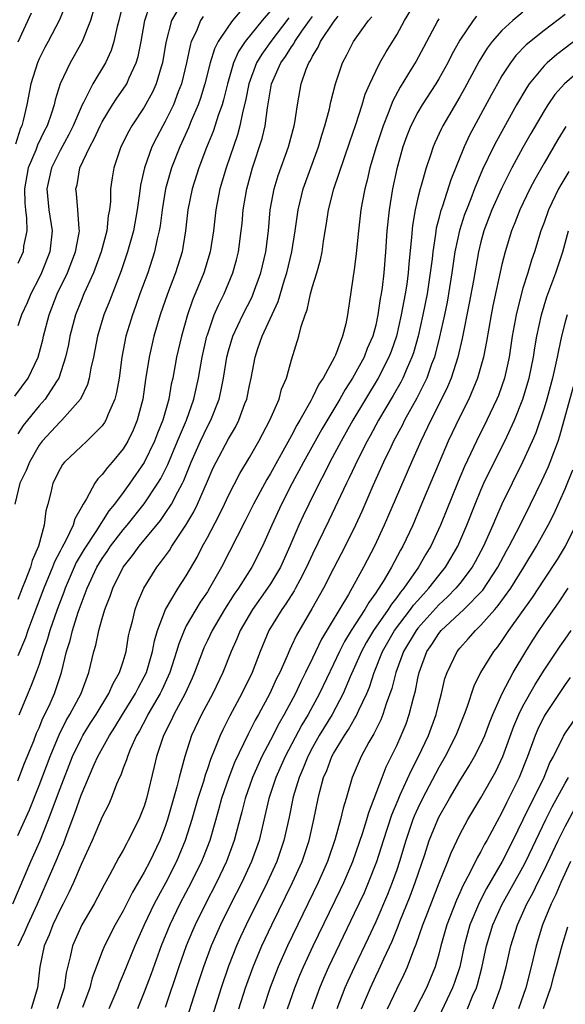
# Model space of a CAD drawing. Units: inches. Extents: x 2625000 to 2628000, y 1512000 to 1515000.
# Drawn here: x 2625807 to 2625859, y 1512671 to 1512765 of the extents above; entities that cross this region are included whole.
import ezdxf

# ---------------------------------------------------------------- set-up
doc = ezdxf.new("R2010")
doc.units = ezdxf.units.IN
doc.header["$MEASUREMENT"] = 0
doc.layers.add('LD26251512_2ft', color=2, linetype='Continuous')

msp = doc.modelspace()

# ---------------------------------------------------------------- linework, layer by layer
at = {"layer": 'LD26251512_2ft'}
for points, elevation in [([(2625817.061, 1512766.939), (2625816.588, 1512765), (2625816.432, 1512764.432), (2625816.123, 1512763), (2625815.855, 1512762.145), (2625815.331, 1512761), (2625814.126, 1512759), (2625813.219, 1512757.219), (2625813.093, 1512757), (2625812.236, 1512755), (2625811.83, 1512754.17), (2625811, 1512752.662), (2625810.179, 1512751), (2625809.731, 1512749), (2625809.933, 1512747), (2625810.236, 1512745), (2625810.024, 1512743), (2625809.232, 1512741), (2625809, 1512740.522), (2625808.215, 1512739), (2625807.86, 1512738.14), (2625807.351, 1512737), (2625807, 1512735.969)], 9078), ([(2625807.018, 1512677), (2625807.667, 1512678.333), (2625807.93, 1512679), (2625808.843, 1512681), (2625810.714, 1512685.286), (2625811, 1512685.988), (2625811.315, 1512686.685), (2625811.673, 1512687.673), (2625812.405, 1512689.595), (2625813, 1512691.334), (2625814.253, 1512694.253), (2625814.595, 1512695), (2625815.699, 1512697), (2625816.218, 1512697.782), (2625816.938, 1512699), (2625818.173, 1512701), (2625818.445, 1512701.555), (2625819, 1512702.572), (2625819.207, 1512703), (2625819.796, 1512705), (2625819.983, 1512706.016), (2625820.274, 1512707), (2625821.029, 1512709), (2625822.218, 1512711), (2625823, 1512712.193), (2625824.026, 1512713.974), (2625824.543, 1512715), (2625825, 1512715.829), (2625826.097, 1512717.903), (2625826.627, 1512719), (2625827, 1512719.821), (2625828.084, 1512721.916), (2625829, 1512723.429), (2625829.9, 1512725), (2625830.952, 1512727), (2625831.811, 1512729), (2625832.059, 1512729.941), (2625832.518, 1512731), (2625833, 1512732.732), (2625833.708, 1512735), (2625833.915, 1512735.915), (2625834.289, 1512737), (2625834.496, 1512737.504), (2625834.806, 1512739), (2625835, 1512739.709), (2625835.4, 1512741), (2625835.758, 1512742.242), (2625835.899, 1512743), (2625836.037, 1512744.037), (2625836.312, 1512745.688), (2625836.502, 1512747), (2625837.022, 1512749), (2625838.536, 1512753.464), (2625839.122, 1512755.123), (2625839.719, 1512757), (2625840.006, 1512757.994), (2625840.438, 1512759), (2625841, 1512760.201), (2625841.404, 1512761), (2625841.983, 1512762.017), (2625843, 1512763.641), (2625843.736, 1512765), (2625844.944, 1512767)], 9098), ([(2625806.707, 1512729.293), (2625807.972, 1512731), (2625808.93, 1512733), (2625809.358, 1512734.642), (2625809.436, 1512735), (2625809.964, 1512737), (2625810.732, 1512739), (2625811.694, 1512741), (2625812.481, 1512743), (2625812.814, 1512744.814), (2625812.835, 1512745), (2625812.804, 1512745.196), (2625812.701, 1512747), (2625812.564, 1512748.564), (2625812.506, 1512749), (2625812.611, 1512749.389), (2625812.895, 1512751), (2625813.829, 1512753), (2625814.249, 1512753.752), (2625814.804, 1512755), (2625815, 1512755.385), (2625815.984, 1512757), (2625816.383, 1512757.617), (2625817.209, 1512758.791), (2625817.333, 1512759), (2625817.571, 1512759.571), (2625818.248, 1512761), (2625818.423, 1512761.577), (2625818.707, 1512763), (2625819.066, 1512765), (2625819.528, 1512766.472)], 9080), ([(2625811.531, 1512766.469), (2625810.934, 1512765.066), (2625809.857, 1512763), (2625809.552, 1512762.448), (2625809, 1512761.36), (2625808.843, 1512761), (2625808.232, 1512759), (2625807.835, 1512757), (2625807.501, 1512755.501), (2625807.362, 1512755), (2625807.245, 1512754.755), (2625806.753, 1512753.247)], 9074), ([(2625822.421, 1512766.421), (2625821.601, 1512765), (2625821.065, 1512762.935), (2625820.734, 1512761), (2625820.602, 1512760.602), (2625820.145, 1512759), (2625819.793, 1512758.207), (2625819, 1512756.758), (2625817.821, 1512755), (2625817.522, 1512754.478), (2625816.787, 1512753), (2625816.1, 1512751), (2625815.945, 1512750.055), (2625815.8, 1512749), (2625815.788, 1512747.788), (2625815.705, 1512747), (2625815.584, 1512746.416), (2625815.452, 1512745), (2625814.923, 1512743), (2625814.177, 1512741), (2625813.473, 1512739.473), (2625813.271, 1512739), (2625813, 1512738.345), (2625812.476, 1512737), (2625811.941, 1512735), (2625811.793, 1512734.207), (2625811.527, 1512733), (2625810.893, 1512731), (2625810.659, 1512730.659), (2625809.592, 1512729), (2625809, 1512728.357), (2625807.893, 1512727), (2625807.507, 1512726.493), (2625807, 1512725.709)], 9082), ([(2625814.228, 1512766.228), (2625813.902, 1512765), (2625813.11, 1512763), (2625812.35, 1512761.65), (2625811.959, 1512761), (2625811.005, 1512758.995), (2625810.541, 1512757.459), (2625810.445, 1512757), (2625810.193, 1512756.193), (2625809.765, 1512755), (2625809.499, 1512754.501), (2625808.855, 1512753.145), (2625808.691, 1512752.691), (2625807.985, 1512751), (2625807.612, 1512749), (2625807.65, 1512747.65), (2625807.704, 1512747), (2625807.805, 1512746.195), (2625807.831, 1512745), (2625807.538, 1512743.538), (2625807.479, 1512743), (2625807, 1512741.909)], 9076), ([(2625831, 1512765.936), (2625830.207, 1512765), (2625828.608, 1512763), (2625827.947, 1512762.053), (2625827.496, 1512761), (2625826.917, 1512759), (2625826.549, 1512757.451), (2625826.412, 1512757), (2625826.066, 1512756.066), (2625825.539, 1512754.461), (2625824.917, 1512752.917), (2625824.2, 1512751), (2625823.559, 1512749), (2625823.157, 1512747), (2625822.931, 1512745), (2625822.6, 1512743), (2625821.977, 1512741), (2625821.202, 1512739), (2625820.513, 1512737), (2625819.921, 1512735), (2625819.459, 1512733), (2625819.136, 1512730.864), (2625818.876, 1512729), (2625818.343, 1512727), (2625817.942, 1512726.058), (2625817.45, 1512725), (2625817, 1512724.255), (2625815.965, 1512723), (2625815.504, 1512722.496), (2625815, 1512721.812), (2625814.581, 1512721.419), (2625814.295, 1512721), (2625813.514, 1512719.514), (2625813.187, 1512719), (2625813, 1512718.646), (2625812.399, 1512717.601), (2625812.252, 1512717), (2625811.558, 1512715.558), (2625811.154, 1512714.846), (2625811, 1512714.522), (2625810.473, 1512713.527), (2625810.283, 1512713), (2625809.461, 1512711), (2625808.498, 1512708.498), (2625807.94, 1512707), (2625807.708, 1512706.292), (2625807, 1512704.589)], 9088), ([(2625806.524, 1512681), (2625808.223, 1512685), (2625809.082, 1512686.918), (2625809.907, 1512689), (2625811, 1512691.944), (2625812.198, 1512695), (2625813, 1512696.693), (2625813.167, 1512697), (2625813.867, 1512698.133), (2625814.426, 1512699), (2625815.648, 1512701), (2625816.045, 1512701.955), (2625816.664, 1512703), (2625817, 1512704.042), (2625817.278, 1512705), (2625817.521, 1512706.479), (2625817.639, 1512707), (2625817.88, 1512707.88), (2625818.144, 1512709), (2625818.37, 1512709.63), (2625818.949, 1512711), (2625820.193, 1512713), (2625820.56, 1512713.44), (2625821.391, 1512714.609), (2625821.624, 1512715), (2625822.962, 1512717), (2625823.726, 1512718.274), (2625824.078, 1512719), (2625825, 1512721.198), (2625825.555, 1512722.445), (2625825.822, 1512723), (2625827, 1512725.218), (2625827.661, 1512726.339), (2625827.992, 1512727), (2625828.57, 1512728.57), (2625828.743, 1512729), (2625829, 1512730.28), (2625829.166, 1512731), (2625829.546, 1512733), (2625829.798, 1512733.798), (2625830.218, 1512735), (2625831.725, 1512738.275), (2625832.334, 1512740.334), (2625832.552, 1512741), (2625833.034, 1512743), (2625833.347, 1512745), (2625833.616, 1512747), (2625834.114, 1512749), (2625835.557, 1512753), (2625835.884, 1512754.116), (2625836.175, 1512755), (2625836.602, 1512756.602), (2625836.736, 1512757.264), (2625837.189, 1512759), (2625837.857, 1512761), (2625838.255, 1512761.745), (2625838.889, 1512763), (2625840.317, 1512765), (2625840.645, 1512765.355)], 9096), ([(2625824.609, 1512765.391), (2625824.364, 1512765), (2625823.924, 1512763.924), (2625823.473, 1512763), (2625823.354, 1512762.646), (2625823.011, 1512761), (2625822.535, 1512759), (2625822.23, 1512758.23), (2625821.773, 1512757), (2625821, 1512755.413), (2625820.765, 1512755), (2625820.154, 1512753.846), (2625819.738, 1512753), (2625819.027, 1512751), (2625818.652, 1512749.348), (2625818.563, 1512748.563), (2625818.341, 1512747), (2625817.979, 1512745), (2625817.421, 1512743), (2625816.807, 1512741.193), (2625815.694, 1512738.306), (2625815.159, 1512737), (2625814.545, 1512735), (2625814.17, 1512733), (2625813.932, 1512731.932), (2625813.782, 1512731), (2625813.615, 1512730.385), (2625812.957, 1512729), (2625811.185, 1512727), (2625811, 1512726.837), (2625809.298, 1512725), (2625809, 1512724.604), (2625808.083, 1512723), (2625807.782, 1512722.218), (2625807.192, 1512721), (2625806.711, 1512719)], 9084), ([(2625828.12, 1512765.88), (2625827.389, 1512765), (2625827, 1512764.488), (2625826.016, 1512763), (2625825.67, 1512762.33), (2625825.27, 1512761), (2625824.776, 1512759), (2625824.363, 1512757.637), (2625824.133, 1512757), (2625823.456, 1512755.456), (2625823.195, 1512754.805), (2625822.58, 1512753.42), (2625822.377, 1512753), (2625821.599, 1512751), (2625821.032, 1512749), (2625820.712, 1512747), (2625820.52, 1512745.48), (2625820.435, 1512745), (2625820.243, 1512744.243), (2625819.987, 1512743), (2625819.329, 1512741), (2625818.596, 1512739), (2625818.181, 1512737.819), (2625817.871, 1512737), (2625817.259, 1512735), (2625816.875, 1512733), (2625816.613, 1512731), (2625816.373, 1512729.627), (2625816.202, 1512729), (2625815.57, 1512727.57), (2625815.358, 1512727), (2625815.228, 1512726.772), (2625815, 1512726.46), (2625813.549, 1512725), (2625813, 1512724.501), (2625811.415, 1512723), (2625811.228, 1512722.773), (2625811, 1512722.374), (2625810.319, 1512721), (2625810.123, 1512720.123), (2625809.841, 1512719), (2625809.635, 1512718.365), (2625809.504, 1512717), (2625808.952, 1512715), (2625808.356, 1512713.644), (2625808.189, 1512713), (2625807.7, 1512711.699), (2625807.412, 1512711), (2625807, 1512709.928)], 9086), ([(2625807, 1512687.473), (2625808.083, 1512689.916), (2625809, 1512692.252), (2625810.047, 1512695), (2625810.923, 1512697.077), (2625811.588, 1512698.412), (2625811.939, 1512699), (2625812.992, 1512701), (2625813.747, 1512703), (2625814.223, 1512705), (2625814.407, 1512705.593), (2625814.686, 1512707), (2625815, 1512708.123), (2625815.26, 1512709), (2625815.759, 1512710.241), (2625816.009, 1512711), (2625816.998, 1512713), (2625817.893, 1512714.107), (2625818.524, 1512715), (2625820.543, 1512717.457), (2625821, 1512718.115), (2625821.584, 1512719), (2625822.183, 1512720.183), (2625822.636, 1512721), (2625822.755, 1512721.244), (2625823.455, 1512723), (2625824.341, 1512725), (2625825, 1512726.394), (2625825.326, 1512727), (2625826.117, 1512729), (2625826.285, 1512729.715), (2625826.544, 1512731), (2625826.852, 1512733), (2625827, 1512733.578), (2625827.415, 1512735), (2625828.362, 1512737), (2625829.258, 1512738.742), (2625829.365, 1512739), (2625830.072, 1512741), (2625830.548, 1512743), (2625830.8, 1512745), (2625830.978, 1512747), (2625831.356, 1512749), (2625831.738, 1512750.262), (2625832.708, 1512753), (2625833.251, 1512755), (2625833.313, 1512755.314), (2625833.566, 1512757), (2625833.922, 1512759), (2625834.398, 1512760.398), (2625834.652, 1512761), (2625834.801, 1512761.199), (2625835, 1512761.627), (2625835.531, 1512762.469), (2625835.753, 1512763), (2625837, 1512764.867), (2625837.439, 1512765.439)], 9094), ([(2625807, 1512692.69), (2625807.63, 1512694.37), (2625808.495, 1512696.494), (2625808.772, 1512697.228), (2625809, 1512697.727), (2625809.367, 1512698.633), (2625809.557, 1512699), (2625810.047, 1512700.047), (2625810.462, 1512701), (2625810.612, 1512701.388), (2625811.143, 1512703), (2625811.624, 1512705), (2625811.952, 1512706.049), (2625812.176, 1512707), (2625812.734, 1512708.734), (2625813, 1512709.484), (2625813.578, 1512711), (2625814.49, 1512713), (2625815, 1512713.839), (2625815.483, 1512714.517), (2625815.803, 1512715), (2625817, 1512716.552), (2625817.378, 1512717), (2625819, 1512719.049), (2625820.298, 1512721), (2625820.564, 1512721.436), (2625821.228, 1512722.772), (2625822.153, 1512725), (2625823.003, 1512727), (2625823.724, 1512729), (2625824.164, 1512731), (2625824.504, 1512733), (2625824.96, 1512735), (2625825, 1512735.124), (2625825.663, 1512737), (2625826.06, 1512737.94), (2625826.604, 1512739), (2625827.432, 1512741), (2625827.763, 1512742.237), (2625827.95, 1512743), (2625828.219, 1512745), (2625828.296, 1512745.704), (2625828.403, 1512747), (2625828.737, 1512749), (2625829.291, 1512751), (2625830.204, 1512753.796), (2625830.494, 1512755), (2625830.718, 1512756.718), (2625831.096, 1512759), (2625831.998, 1512761), (2625832.427, 1512761.573), (2625833, 1512762.516), (2625833.207, 1512762.793), (2625833.304, 1512763), (2625833.984, 1512763.984), (2625834.713, 1512765), (2625835, 1512765.383)], 9092), ([(2625807.009, 1512762.991), (2625808.272, 1512765.728)], 9072), ([(2625832.741, 1512765.259), (2625831.032, 1512763), (2625830.176, 1512761.824), (2625829.68, 1512761), (2625828.927, 1512759), (2625828.637, 1512757.363), (2625828.38, 1512756.38), (2625828.098, 1512755), (2625827.858, 1512754.142), (2625826.788, 1512751), (2625826.194, 1512749), (2625825.804, 1512747), (2625825.572, 1512745), (2625825.264, 1512743), (2625824.678, 1512741), (2625823.595, 1512738.405), (2625823.104, 1512737), (2625822.537, 1512735), (2625822.067, 1512733), (2625821.705, 1512731), (2625821.574, 1512730.426), (2625821.334, 1512729), (2625820.76, 1512727), (2625820.248, 1512725.752), (2625819.975, 1512725), (2625819, 1512722.96), (2625817.645, 1512721), (2625817, 1512720.118), (2625816.165, 1512719), (2625815.638, 1512718.362), (2625814.393, 1512716.393), (2625813.284, 1512714.716), (2625812.544, 1512713.456), (2625812.329, 1512713), (2625811.474, 1512711), (2625811.353, 1512710.647), (2625810.724, 1512709), (2625810.02, 1512707), (2625809.801, 1512706.199), (2625809.389, 1512705), (2625809, 1512703.76), (2625808.733, 1512703), (2625808.26, 1512701.74), (2625807.934, 1512701), (2625807.081, 1512698.919)], 9090), ([(2625847, 1512765.178), (2625846.89, 1512765), (2625845.553, 1512762.447), (2625844.845, 1512761.156), (2625844.373, 1512760.373), (2625843.317, 1512758.683), (2625842.62, 1512757.38), (2625842.185, 1512756.185), (2625841.703, 1512755), (2625841.05, 1512753), (2625840.457, 1512751), (2625840.183, 1512749.817), (2625839.959, 1512749), (2625839.711, 1512747.711), (2625839.591, 1512747), (2625839.361, 1512745), (2625839.155, 1512742.845), (2625839, 1512741.54), (2625838.31, 1512737), (2625838.147, 1512736.147), (2625837.846, 1512735), (2625837.181, 1512733.181), (2625837.1, 1512733), (2625836.007, 1512731), (2625835.593, 1512730.407), (2625835, 1512729.139), (2625834.849, 1512728.849), (2625833.793, 1512727), (2625833.494, 1512726.506), (2625833, 1512725.544), (2625832.799, 1512725.201), (2625832.345, 1512724.345), (2625831, 1512721.923), (2625830.651, 1512721.349), (2625829.377, 1512719), (2625828.587, 1512717.413), (2625826.333, 1512713), (2625825.211, 1512711), (2625825, 1512710.665), (2625824.326, 1512709.675), (2625823.903, 1512709), (2625823, 1512707.428), (2625822.782, 1512707), (2625822.275, 1512705.725), (2625822.077, 1512705), (2625821.439, 1512703), (2625820.68, 1512701.32), (2625820.52, 1512701), (2625819.351, 1512699), (2625819.239, 1512698.761), (2625818.548, 1512697.452), (2625818.276, 1512697), (2625817.66, 1512695.66), (2625817.396, 1512695), (2625817.316, 1512694.684), (2625817, 1512693.881), (2625816.767, 1512693.233), (2625816.644, 1512693), (2625816.363, 1512692.363), (2625815.851, 1512691), (2625815.591, 1512690.409), (2625815, 1512689.275), (2625814.045, 1512687), (2625813, 1512684.734), (2625812.263, 1512683), (2625811.87, 1512682.13), (2625811.306, 1512681), (2625811, 1512680.434), (2625810.318, 1512679), (2625809.954, 1512678.046), (2625809.497, 1512677), (2625809.075, 1512675), (2625808.856, 1512673), (2625808.259, 1512671)], 9100), ([(2625850.586, 1512765.414), (2625850.258, 1512765), (2625849, 1512763.14), (2625848.234, 1512761.766), (2625847.85, 1512761), (2625847, 1512759.476), (2625846.712, 1512759), (2625845.409, 1512757), (2625845, 1512756.305), (2625844.338, 1512755), (2625843.965, 1512754.035), (2625843.589, 1512753), (2625843, 1512750.907), (2625842.587, 1512749), (2625842.266, 1512747), (2625842.073, 1512745), (2625841.937, 1512743), (2625841.761, 1512741), (2625841.608, 1512739.608), (2625841.517, 1512739), (2625841.431, 1512738.569), (2625841.218, 1512737), (2625841, 1512736.043), (2625840.726, 1512735), (2625840.2, 1512733.8), (2625839.9, 1512733), (2625838.8, 1512731), (2625838.086, 1512729.914), (2625837.579, 1512729), (2625835.872, 1512726.128), (2625834.143, 1512723), (2625833.076, 1512721), (2625832.039, 1512719), (2625831.117, 1512717), (2625830.247, 1512715), (2625829.237, 1512713), (2625827.945, 1512711), (2625827.551, 1512710.449), (2625826.634, 1512709), (2625825.453, 1512707), (2625825, 1512706.041), (2625824.667, 1512705.332), (2625824.533, 1512705), (2625823.782, 1512703), (2625823.547, 1512702.453), (2625822.876, 1512701), (2625821.809, 1512699), (2625821.56, 1512698.44), (2625820.823, 1512697), (2625820.171, 1512695), (2625819.955, 1512694.046), (2625819.22, 1512691), (2625819, 1512690.282), (2625818.498, 1512689), (2625817.486, 1512687), (2625817.304, 1512686.696), (2625817, 1512686.094), (2625816.594, 1512685.406), (2625815.707, 1512683.707), (2625815.195, 1512682.805), (2625814.253, 1512681), (2625813.074, 1512679), (2625812.172, 1512677), (2625811.958, 1512675.958), (2625811.571, 1512674.429), (2625811.379, 1512673), (2625810.717, 1512671)], 9102), ([(2625855, 1512765.802), (2625854.032, 1512765), (2625853, 1512764.049), (2625852.073, 1512763), (2625851.608, 1512762.392), (2625850.844, 1512761.156), (2625849.444, 1512758.556), (2625849, 1512757.761), (2625847.382, 1512755), (2625847.251, 1512754.749), (2625846.614, 1512753.386), (2625846.451, 1512753), (2625846.196, 1512752.196), (2625845.781, 1512751), (2625845.311, 1512749.311), (2625845.211, 1512749), (2625845, 1512748.144), (2625844.744, 1512747), (2625844.496, 1512745.504), (2625844.413, 1512744.413), (2625844.158, 1512741.842), (2625844.09, 1512741), (2625843.947, 1512739.947), (2625843.797, 1512739), (2625843.661, 1512738.339), (2625843.427, 1512737), (2625842.968, 1512735), (2625842.463, 1512733.537), (2625842.258, 1512733), (2625841.237, 1512731), (2625838.836, 1512727), (2625837.706, 1512725), (2625836.634, 1512723), (2625836.1, 1512721.9), (2625835.618, 1512721), (2625834.635, 1512719), (2625834.112, 1512717.888), (2625833.699, 1512717), (2625832.846, 1512715), (2625831.946, 1512713), (2625831, 1512711.416), (2625830.725, 1512711), (2625829.279, 1512709), (2625828.131, 1512707), (2625827.809, 1512706.191), (2625827.268, 1512705), (2625826.46, 1512703), (2625825.506, 1512701), (2625824.452, 1512699), (2625823.506, 1512697), (2625822.849, 1512695), (2625822.322, 1512693), (2625822.109, 1512692.109), (2625821.225, 1512689), (2625821, 1512688.338), (2625820.479, 1512687), (2625819.531, 1512685), (2625819, 1512683.987), (2625817.891, 1512682.11), (2625817, 1512680.319), (2625816.251, 1512679), (2625815.228, 1512677), (2625815, 1512676.446), (2625814.062, 1512673.938), (2625813.842, 1512673), (2625813.118, 1512671.118)], 9104), ([(2625859, 1512765.57), (2625857, 1512764.065), (2625855.313, 1512762.687), (2625854.332, 1512761.668), (2625853.828, 1512761), (2625853, 1512759.737), (2625852.568, 1512759), (2625852.013, 1512757.987), (2625849.909, 1512754.092), (2625849.395, 1512753), (2625848.142, 1512749.858), (2625847.347, 1512747.347), (2625847.163, 1512746.837), (2625847, 1512746.166), (2625846.751, 1512745.249), (2625846.683, 1512744.683), (2625846.418, 1512743), (2625846.354, 1512742.354), (2625846.184, 1512741), (2625845.877, 1512739), (2625845.483, 1512737), (2625845.036, 1512735), (2625844.585, 1512733.415), (2625844.445, 1512733), (2625843.983, 1512731.983), (2625843.569, 1512731), (2625843.379, 1512730.621), (2625842.652, 1512729.348), (2625841.278, 1512727), (2625840.48, 1512725.52), (2625840.183, 1512725), (2625839.32, 1512723.32), (2625838.479, 1512721.521), (2625838.213, 1512721), (2625836.56, 1512717.44), (2625835, 1512714.252), (2625834.433, 1512713), (2625833.774, 1512711.775), (2625833.38, 1512711), (2625833.246, 1512710.754), (2625832.466, 1512709.534), (2625832.067, 1512709), (2625830.852, 1512707), (2625830.018, 1512705), (2625829.249, 1512703), (2625828.282, 1512701), (2625827.134, 1512698.866), (2625826.463, 1512697.537), (2625826.217, 1512697), (2625825.726, 1512695.726), (2625825.289, 1512694.711), (2625825, 1512693.819), (2625824.782, 1512693.218), (2625824.618, 1512692.618), (2625824.104, 1512691), (2625823.529, 1512689), (2625822.896, 1512687), (2625822.061, 1512685), (2625821.039, 1512683), (2625820.31, 1512681.689), (2625819.958, 1512681), (2625819.007, 1512679), (2625818.118, 1512677), (2625817, 1512674.252), (2625816.622, 1512673.378), (2625816.488, 1512673), (2625815.627, 1512671)], 9106), ([(2625861, 1512763.904), (2625858.213, 1512761.787), (2625857.307, 1512761), (2625857, 1512760.695), (2625855.6, 1512759), (2625855.352, 1512758.648), (2625854.383, 1512757), (2625852.466, 1512753.534), (2625852.194, 1512753), (2625851.16, 1512750.84), (2625850.404, 1512749), (2625850.037, 1512748.038), (2625849.616, 1512747), (2625849.452, 1512746.548), (2625848.961, 1512745.039), (2625848.531, 1512743), (2625848.323, 1512741.677), (2625848.237, 1512741), (2625847.917, 1512739), (2625847.777, 1512738.223), (2625847.53, 1512737), (2625847.077, 1512734.923), (2625846.58, 1512733), (2625846.31, 1512732.31), (2625845.846, 1512731), (2625845.59, 1512730.41), (2625844.901, 1512729.099), (2625843.746, 1512727), (2625843.503, 1512726.497), (2625842.705, 1512725), (2625842.423, 1512724.423), (2625841.751, 1512723), (2625840.741, 1512720.741), (2625839.688, 1512718.312), (2625839.089, 1512717), (2625838.094, 1512715), (2625837, 1512712.899), (2625836.036, 1512711), (2625834.94, 1512709.059), (2625833.457, 1512706.543), (2625833, 1512705.518), (2625832.827, 1512705.173), (2625832.587, 1512704.587), (2625831.878, 1512703), (2625831.58, 1512702.42), (2625830.933, 1512701), (2625829.854, 1512699), (2625829.543, 1512698.457), (2625828.874, 1512697.126), (2625827.58, 1512694.42), (2625827.026, 1512693), (2625826.349, 1512691), (2625826.064, 1512689.936), (2625825.22, 1512687), (2625824.606, 1512685.394), (2625824.444, 1512685), (2625823.45, 1512683), (2625822.396, 1512681), (2625821.435, 1512679), (2625820.622, 1512677), (2625819.663, 1512674.337), (2625819, 1512672.571), (2625818.346, 1512671)], 9108), ([(2625863, 1512762.493), (2625858.956, 1512759), (2625858.041, 1512757.959), (2625857.376, 1512757), (2625857, 1512756.404), (2625855.744, 1512754.256), (2625855, 1512752.94), (2625853.941, 1512751), (2625852.961, 1512749.039), (2625852.053, 1512747), (2625851.283, 1512745), (2625851, 1512743.949), (2625850.77, 1512743), (2625850.293, 1512740.294), (2625849.89, 1512738.109), (2625849.233, 1512734.767), (2625848.807, 1512733), (2625848.163, 1512731), (2625847.831, 1512730.169), (2625847.263, 1512729), (2625846.256, 1512727), (2625845.287, 1512725), (2625844.39, 1512723), (2625841.818, 1512717), (2625840.89, 1512715), (2625839.844, 1512713), (2625838.418, 1512710.418), (2625835.851, 1512706.149), (2625835, 1512704.345), (2625834.341, 1512703), (2625833.886, 1512702.114), (2625833.367, 1512701), (2625832.298, 1512699), (2625831.82, 1512698.18), (2625831, 1512696.557), (2625830.186, 1512695), (2625829.287, 1512693), (2625828.592, 1512691), (2625828.277, 1512689.723), (2625827.743, 1512687.743), (2625827.558, 1512687), (2625826.819, 1512685), (2625825.854, 1512683), (2625824.817, 1512681), (2625823.842, 1512679), (2625823.585, 1512678.415), (2625822.998, 1512677), (2625822.289, 1512675), (2625821, 1512671.131)], 9110), ([(2625859.079, 1512754.921), (2625858.318, 1512753.682), (2625857, 1512751.432), (2625856.118, 1512749.882), (2625855.657, 1512749), (2625854.701, 1512747), (2625854.226, 1512745.774), (2625853.899, 1512745), (2625853.291, 1512743), (2625853, 1512741.792), (2625852.135, 1512737.865), (2625851.965, 1512737), (2625851.534, 1512734.466), (2625851.243, 1512733), (2625850.683, 1512731), (2625849.844, 1512729), (2625849, 1512727.312), (2625847.902, 1512725), (2625847.025, 1512722.975), (2625845.367, 1512719), (2625844.516, 1512717), (2625843.59, 1512715), (2625843.371, 1512714.629), (2625842.515, 1512713), (2625841.801, 1512711.8), (2625841.296, 1512711), (2625841.165, 1512710.835), (2625841, 1512710.567), (2625840.338, 1512709.662), (2625839.972, 1512709), (2625838.684, 1512707), (2625838.049, 1512705.951), (2625837.562, 1512705), (2625837, 1512703.79), (2625835.664, 1512701), (2625834.573, 1512699), (2625833.987, 1512698.013), (2625832.397, 1512695), (2625831.512, 1512693), (2625830.848, 1512691), (2625829.913, 1512687), (2625829.205, 1512685), (2625828.264, 1512683), (2625827.245, 1512681), (2625826.263, 1512679), (2625825.377, 1512677), (2625824.629, 1512675), (2625823.977, 1512673), (2625823, 1512669.909)], 9112), ([(2625859.351, 1512750.649), (2625858.605, 1512749.395), (2625858.39, 1512749), (2625857.415, 1512747), (2625857, 1512745.803), (2625856.701, 1512745), (2625856.078, 1512743), (2625855.797, 1512742.203), (2625855.448, 1512741), (2625855, 1512739.542), (2625854.462, 1512737.538), (2625854.345, 1512737), (2625853.981, 1512735), (2625853.673, 1512733), (2625853.243, 1512731), (2625853, 1512730.264), (2625852.665, 1512729.335), (2625852.529, 1512729), (2625851.577, 1512727), (2625850.571, 1512725), (2625849.425, 1512722.575), (2625848.831, 1512721.169), (2625847.161, 1512717), (2625846.235, 1512715), (2625845.767, 1512714.233), (2625845.068, 1512713), (2625843.669, 1512711), (2625843.358, 1512710.642), (2625843, 1512710.139), (2625842.494, 1512709.506), (2625842.183, 1512709), (2625840.794, 1512707), (2625840.124, 1512705.876), (2625839.649, 1512705), (2625839, 1512703.508), (2625838.576, 1512702.575), (2625837.911, 1512701), (2625836.85, 1512699), (2625835.642, 1512697), (2625835, 1512695.87), (2625834.54, 1512695), (2625834.109, 1512693.891), (2625833.712, 1512693), (2625833.164, 1512691.164), (2625832.773, 1512689.226), (2625832.281, 1512687), (2625831.6, 1512685), (2625830.683, 1512683), (2625828.696, 1512679), (2625828.156, 1512677.844), (2625827.775, 1512677), (2625827, 1512675.064), (2625826.298, 1512673), (2625825, 1512668.83)], 9114), ([(2625827.986, 1512671), (2625828.624, 1512673), (2625829.339, 1512675), (2625830.19, 1512677), (2625831.138, 1512679), (2625833.107, 1512683), (2625834, 1512685), (2625834.671, 1512687), (2625835.123, 1512689), (2625835.518, 1512691), (2625835.687, 1512691.687), (2625836.045, 1512693), (2625836.343, 1512693.657), (2625836.845, 1512695), (2625837, 1512695.279), (2625838.045, 1512697), (2625838.43, 1512697.57), (2625839, 1512698.594), (2625839.159, 1512698.842), (2625839.398, 1512699.398), (2625840.147, 1512701), (2625840.399, 1512701.601), (2625840.857, 1512703), (2625841.651, 1512705), (2625842.797, 1512707), (2625844.319, 1512709), (2625844.602, 1512709.398), (2625845, 1512709.855), (2625846.046, 1512711), (2625847, 1512712.227), (2625847.633, 1512713), (2625848.144, 1512713.856), (2625848.798, 1512715), (2625849.656, 1512717), (2625850.439, 1512719), (2625851, 1512720.349), (2625851.289, 1512721), (2625851.839, 1512722.161), (2625853.269, 1512725), (2625854.19, 1512727), (2625854.989, 1512729), (2625855.578, 1512731), (2625855.987, 1512733), (2625856.121, 1512733.879), (2625856.321, 1512735), (2625856.748, 1512737), (2625857.268, 1512738.732), (2625858.126, 1512741), (2625858.794, 1512743), (2625859.326, 1512745)], 9116), ([(2625859.185, 1512737), (2625859, 1512736.355), (2625858.647, 1512735), (2625858.365, 1512733.635), (2625858.255, 1512733), (2625857.818, 1512731), (2625857.26, 1512729), (2625857, 1512728.145), (2625856.213, 1512725.787), (2625855.877, 1512725), (2625855, 1512723.06), (2625853.961, 1512721), (2625853, 1512719.015), (2625852.378, 1512717.622), (2625852.125, 1512717), (2625851.231, 1512715), (2625850.467, 1512713.533), (2625850.168, 1512713), (2625849, 1512711.468), (2625848.619, 1512711), (2625847.818, 1512710.182), (2625847, 1512709.436), (2625845, 1512707.216), (2625844.832, 1512707), (2625843.654, 1512705), (2625842.922, 1512703), (2625842.545, 1512701.455), (2625842.006, 1512700.006), (2625841.69, 1512699), (2625841.5, 1512698.5), (2625841, 1512697.536), (2625840.83, 1512697.17), (2625840.351, 1512696.351), (2625839.627, 1512695), (2625838.778, 1512693), (2625838.188, 1512691), (2625837.902, 1512690.098), (2625837.664, 1512689), (2625837.156, 1512687.157), (2625836.411, 1512685), (2625835.537, 1512683), (2625832.619, 1512677), (2625831.724, 1512675), (2625830.97, 1512673.03), (2625830.303, 1512671)], 9118), ([(2625832.623, 1512671), (2625833.312, 1512673), (2625833.791, 1512674.209), (2625834.128, 1512675), (2625835.057, 1512677), (2625837.655, 1512682.345), (2625837.962, 1512683), (2625838.817, 1512685), (2625839.773, 1512687.773), (2625840.153, 1512689), (2625840.334, 1512689.666), (2625840.864, 1512691), (2625841.6, 1512693), (2625841.993, 1512694.008), (2625843, 1512696.039), (2625843.435, 1512697), (2625843.881, 1512698.119), (2625844.196, 1512699), (2625844.58, 1512700.58), (2625844.768, 1512701.232), (2625845, 1512702.466), (2625845.117, 1512703), (2625845.868, 1512705), (2625846.336, 1512705.664), (2625847, 1512706.71), (2625847.237, 1512707), (2625849.366, 1512709), (2625851.17, 1512710.83), (2625852.615, 1512713), (2625853.44, 1512714.56), (2625853.693, 1512715), (2625854.724, 1512717), (2625855.717, 1512719), (2625856.788, 1512721.212), (2625857.415, 1512722.585), (2625857.588, 1512723), (2625857.916, 1512723.916), (2625858.331, 1512725), (2625858.5, 1512725.5), (2625859.788, 1512730.212)], 9120), ([(2625834.951, 1512671), (2625835.682, 1512673), (2625836.072, 1512673.929), (2625836.548, 1512675), (2625839, 1512680.086), (2625839.923, 1512682.077), (2625840.329, 1512683), (2625841.112, 1512685), (2625841.74, 1512687), (2625842.538, 1512689.462), (2625843.123, 1512690.877), (2625843.341, 1512691.341), (2625844.356, 1512693.644), (2625845.071, 1512695), (2625846.006, 1512697), (2625846.744, 1512699), (2625847, 1512700.04), (2625847.257, 1512701), (2625847.585, 1512702.415), (2625847.784, 1512703), (2625848.742, 1512705), (2625849, 1512705.319), (2625849.801, 1512706.199), (2625850.474, 1512707), (2625851, 1512707.492), (2625852.322, 1512709), (2625852.648, 1512709.352), (2625853.844, 1512711), (2625855.082, 1512713), (2625856.287, 1512715), (2625857.406, 1512717), (2625857.932, 1512718.068), (2625859, 1512720.458), (2625859.731, 1512722.269)], 9122), ([(2625860.007, 1512717), (2625859, 1512715.021), (2625858.245, 1512713.755), (2625857, 1512711.884), (2625855.877, 1512710.123), (2625853.618, 1512707), (2625853, 1512706.051), (2625852.562, 1512705.438), (2625852.211, 1512705), (2625850.97, 1512703), (2625850.318, 1512701.682), (2625849.658, 1512699.657), (2625849.421, 1512699), (2625848.622, 1512697), (2625847.602, 1512695), (2625847, 1512693.956), (2625845.441, 1512691), (2625845, 1512690.097), (2625844.662, 1512689.338), (2625844.53, 1512689), (2625843.859, 1512687), (2625843.267, 1512685), (2625843, 1512684.211), (2625842.576, 1512683), (2625842.128, 1512681.872), (2625841, 1512679.271), (2625840.279, 1512677.721), (2625838.977, 1512675), (2625838.354, 1512673.645), (2625838.071, 1512673), (2625837.292, 1512671)], 9124), ([(2625839.656, 1512671), (2625840.495, 1512673), (2625841, 1512674.095), (2625841.298, 1512674.702), (2625841.768, 1512675.768), (2625842.551, 1512677.449), (2625843.141, 1512678.859), (2625843.308, 1512679.309), (2625844.283, 1512681.717), (2625844.759, 1512683), (2625845.666, 1512685.666), (2625846.095, 1512687), (2625846.89, 1512689), (2625847, 1512689.225), (2625848.014, 1512691), (2625849, 1512692.672), (2625849.885, 1512694.115), (2625850.396, 1512695), (2625851, 1512696.181), (2625851.368, 1512697), (2625851.804, 1512698.196), (2625852.132, 1512699), (2625853.013, 1512701), (2625854.08, 1512703), (2625855.26, 1512705), (2625855.929, 1512706.071), (2625856.535, 1512707), (2625857, 1512707.678), (2625858.379, 1512709.621), (2625859.292, 1512711)], 9126), ([(2625842.13, 1512671), (2625843, 1512672.866), (2625843.705, 1512674.295), (2625844.008, 1512675), (2625844.616, 1512676.616), (2625844.847, 1512677.153), (2625845.487, 1512679), (2625845.782, 1512679.782), (2625847.024, 1512682.976), (2625847.846, 1512685), (2625848.163, 1512685.837), (2625849, 1512687.575), (2625849.77, 1512689), (2625851, 1512691.074), (2625852.411, 1512693.589), (2625853.087, 1512695), (2625854.123, 1512697.877), (2625854.6, 1512699), (2625855, 1512699.789), (2625856.145, 1512701.855), (2625857, 1512703.215), (2625858.518, 1512705.482), (2625859, 1512706.157), (2625859.572, 1512707)], 9128), ([(2625859.472, 1512702.528), (2625859, 1512701.858), (2625857.103, 1512699), (2625857, 1512698.823), (2625856.402, 1512697.598), (2625856.147, 1512697), (2625855.435, 1512695), (2625854.645, 1512693), (2625853.422, 1512690.578), (2625853, 1512689.686), (2625851.56, 1512687), (2625851.353, 1512686.647), (2625851, 1512685.951), (2625850.646, 1512685.354), (2625849.985, 1512683.985), (2625849.292, 1512682.708), (2625849, 1512682.038), (2625848.668, 1512681.332), (2625847.766, 1512679), (2625847.199, 1512677), (2625847, 1512676.203), (2625846.646, 1512675), (2625845.817, 1512673), (2625844.193, 1512669.807)], 9130), ([(2625860.204, 1512699), (2625859, 1512697.238), (2625858.858, 1512697), (2625858.742, 1512696.742), (2625857.861, 1512695), (2625857.553, 1512694.448), (2625856.967, 1512693), (2625855.985, 1512691), (2625855.649, 1512690.351), (2625855, 1512688.963), (2625854.037, 1512687), (2625853.012, 1512685), (2625851.54, 1512682.46), (2625850.852, 1512681.148), (2625849.952, 1512679), (2625849.405, 1512677), (2625848.986, 1512675), (2625848.487, 1512673.513), (2625848.301, 1512673), (2625847, 1512670.249)], 9132), ([(2625849.714, 1512671), (2625850.213, 1512672.213), (2625850.569, 1512673), (2625850.675, 1512673.326), (2625851.101, 1512674.899), (2625851.543, 1512677), (2625852.144, 1512679), (2625853, 1512680.885), (2625855, 1512684.483), (2625855.268, 1512685), (2625857.173, 1512689), (2625857.782, 1512690.218), (2625859, 1512692.461), (2625859.339, 1512693)], 9134), ([(2625852.145, 1512671), (2625852.874, 1512673), (2625853.385, 1512675), (2625853.831, 1512677), (2625854.465, 1512679), (2625855.376, 1512681), (2625855.952, 1512682.049), (2625856.406, 1512683), (2625857, 1512684.179), (2625858.335, 1512687), (2625859, 1512688.354), (2625859.939, 1512690.061)], 9136), ([(2625859.514, 1512685), (2625858.582, 1512683), (2625858.122, 1512681.878), (2625857.682, 1512681), (2625856.868, 1512679), (2625856.26, 1512677), (2625855.788, 1512675), (2625855.27, 1512673), (2625854.578, 1512671)], 9138), ([(2625859.218, 1512678.782), (2625858.687, 1512677), (2625858.166, 1512675), (2625857.901, 1512674.099), (2625857.618, 1512673), (2625856.917, 1512671)], 9140)]:
    msp.add_lwpolyline(points, dxfattribs=dict(at, elevation=elevation))

doc.saveas('drawing.dxf')
